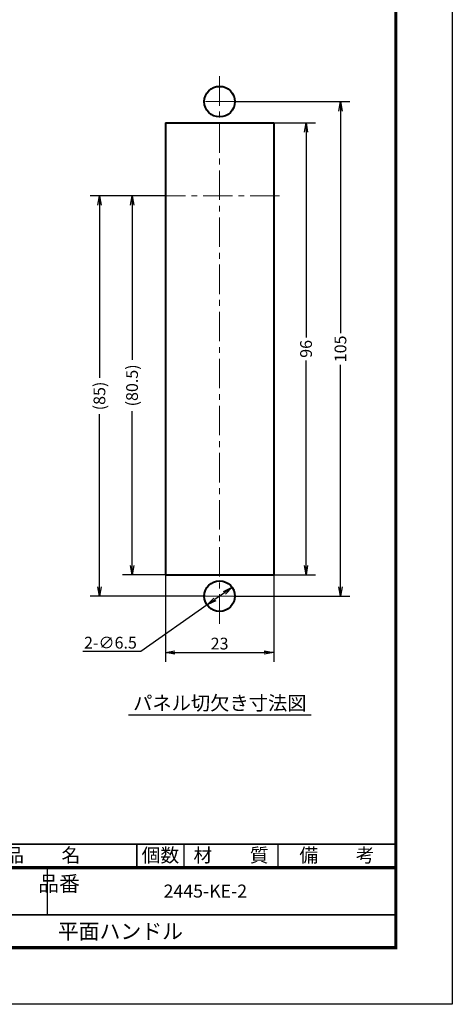
# Model space of a CAD drawing. Extents: x -20 to 440, y -20 to 317.
# Drawn here: x 328 to 420, y 0 to 209 of the extents above; entities that cross this region are included whole.
import ezdxf
from ezdxf.enums import TextEntityAlignment as Align

# ---------------------------------------------------------------- set-up
doc = ezdxf.new("R2010")
doc.units = 0
doc.header["$LTSCALE"] = 5
doc.header["$MEASUREMENT"] = 0
doc.linetypes.add('CENTER', pattern=[2, 1.25, -0.25, 0.25, -0.25])
doc.layers.get('0').update_dxf_attribs({"linetype": 'CONTINUOUS'})
doc.layers.get('DEFPOINTS').update_dxf_attribs({"color": 252, "linetype": 'CONTINUOUS'})
for name, color, linetype in [('SUNPOU', 11, 'CONTINUOUS'), ('TEXT', 4, 'CONTINUOUS'), ('ZUWAKU', 5, 'CONTINUOUS'), ('寸法線', 11, 'CONTINUOUS')]:
    doc.layers.add(name, color=color, linetype=linetype)
doc.layers.add('中心線', color=6, linetype='CENTER', lineweight=5)
doc.layers.add('実線', color=7, linetype='CONTINUOUS', lineweight=40)
doc.styles.get("Standard").update_dxf_attribs({"font": 'txt.shx', "bigfont": 'extfont2.shx'})
doc.styles.add('STYLE1', font='romans.shx', dxfattribs={"width": 0.9, "height": 2.5, "bigfont": 'bigfont.shx'})
doc.styles.add('TATE', font='txt.shx', dxfattribs={"bigfont": 'extfont.shx'})
doc.dimstyles.get("Standard").update_dxf_attribs({"dimtxt": 3, "dimasz": 1, "dimexe": 0, "dimexo": 1, "dimgap": 1, "dimtad": 0, "dimdec": 4, "dimzin": 0, "dimdsep": 46, "dimtxsty": 'Standard', "dimblk": 'DOT', "dimcen": 0.09, "dimclrt": 4, "dimadec": 0, "dimazin": 0, "dimtfac": 1, "dimtdec": 4, "dimtofl": 0, "dimtmove": 2, "dimatfit": 3, "dimfxl": 1, "dimtolj": 1, "dimtzin": 0, "dimarcsym": 0})
doc.dimstyles.new('ＧＰ寸法（1：1）$3', dxfattribs={"dimtxt": 2.5, "dimasz": 2, "dimexe": 2, "dimexo": 2, "dimtad": 1, "dimtih": 1, "dimtoh": 1, "dimdsep": 46, "dimtxsty": 'STYLE1', "dimblk1": 'OPEN', "dimblk2": 'OPEN', "dimsah": 1, "dimcen": 0, "dimclrd": 256, "dimclre": 256, "dimclrt": 4, "dimadec": 0, "dimazin": 0, "dimtfac": 1, "dimtofl": 0, "dimtmove": 0, "dimatfit": 2, "dimldrblk": 'DOT', "dimfxl": 1, "dimtolj": 1, "dimlwd": -1, "dimlwe": -1, "dimarcsym": 0})

# ---------------------------------------------------------------- blocks, each defined once
blk = doc.blocks.new('WAKU')
at = {"const_width": 0.7}
blk.add_lwpolyline([(25, 285), (408, 285), (408, 12), (25, 12)], close=True, dxfattribs=at)
for points, const_width in [([(408, 34), (278, 34), (278, 29)], 0.3), ([(353, 34), (353, 29)], 0.3), ([(363, 34), (363, 29)], 0.3), ([(383, 34), (383, 29)], 0.3), ([(408, 29), (133, 29), (133, 12)], 0.7), ([(334, 19), (334, 29)], 0.3), ([(197, 19), (408, 19)], 0.3)]:
    blk.add_lwpolyline(points, dxfattribs=dict(const_width=const_width))
at = {"layer": 'TEXT'}
for s, p in [('品\u3000\u3000名', (333, 30.2)), ('個数', (358, 30.2)), ('材\u3000\u3000質', (373, 30.2)), ('備\u3000\u3000考', (395.5, 30.2))]:
    blk.add_text(s, height=2.925, dxfattribs=at).set_placement(p, align=Align.CENTER)
at = {"layer": 'TEXT', "style": 'TATE'}
blk.add_text('品番', height=3.25, dxfattribs=at).set_placement((336.4625, 24), align=Align.CENTER)
blk = doc.blocks.new('_OPEN')
at = {"color": 0, "linetype": 'ByBlock'}
for p, q in [((-1, 0.17), (0, 0)), ((0, 0), (-1, -0.17)), ((0, 0), (-1, 0))]:
    blk.add_line(p, q, dxfattribs=at)
blk = doc.blocks.new('*D19')
at = {"layer": 'DEFPOINTS', "color": 0, "transparency": 16777216}
for p in [(359.07, 171.68), (345.05, 86.68), (367.57, 86.68)]:
    blk.add_point(p, dxfattribs=at)
at = {"layer": '寸法線', "color": 0, "lineweight": -2, "transparency": 16777216}
for p, q in [((359.07, 171.68), (343.05, 171.68)), ((345.05, 169.68), (345.05, 133.02)), ((345.05, 88.68), (345.05, 125.34)), ((367.57, 86.68), (343.05, 86.68))]:
    blk.add_line(p, q, dxfattribs=at)
at = {"layer": '寸法線', "color": 0, "lineweight": -2, "transparency": 16777216, "xscale": 2, "yscale": 2, "zscale": 2}
for p, rotation in [((345.05, 171.68), 90), ((345.05, 86.68), 270)]:
    blk.add_blockref('_OPEN', p, dxfattribs=dict(at, rotation=rotation))
at = {"layer": '寸法線', "color": 4, "transparency": 16777216, "insert": (345.05, 129.18), "char_height": 2.5, "attachment_point": 5, "rotation": 90, "style": 'STYLE1'}
blk.add_mtext('\\A1;(85)', dxfattribs=at)
blk = doc.blocks.new('_DOT')
at = {"color": 0, "linetype": 'ByBlock'}
blk.add_line((-0.5, 0), (-1, 0), dxfattribs=at)
at = {"color": 0, "linetype": 'ByBlock', "const_width": 0.5}
blk.add_lwpolyline([(-0.25, 0, 1), (0.25, 0, 1)], format="xyb", close=True, dxfattribs=at)
blk = doc.blocks.new('*D20')
at = {"layer": 'DEFPOINTS', "color": 0, "transparency": 16777216}
for p in [(359.07, 171.68), (351.98, 91.18), (359.07, 91.18)]:
    blk.add_point(p, dxfattribs=at)
at = {"layer": '寸法線', "color": 0, "lineweight": -2, "transparency": 16777216}
for p, q in [((359.07, 171.68), (349.98, 171.68)), ((351.98, 169.68), (351.98, 136.88)), ((351.98, 93.18), (351.98, 125.99)), ((359.07, 91.18), (349.98, 91.18))]:
    blk.add_line(p, q, dxfattribs=at)
at = {"layer": '寸法線', "color": 0, "lineweight": -2, "transparency": 16777216, "xscale": 2, "yscale": 2, "zscale": 2}
for p, rotation in [((351.98, 171.68), 90), ((351.98, 91.18), 270)]:
    blk.add_blockref('_OPEN', p, dxfattribs=dict(at, rotation=rotation))
at = {"layer": '寸法線', "color": 4, "transparency": 16777216, "insert": (351.98, 131.43), "char_height": 2.5, "attachment_point": 5, "rotation": 90, "style": 'STYLE1'}
blk.add_mtext('\\A1;(80.5)', dxfattribs=at)
blk = doc.blocks.new('*D21')
at = {"layer": 'DEFPOINTS', "color": 0, "transparency": 16777216}
for p in [(382.07, 187.18), (382.07, 91.18), (388.93, 91.18)]:
    blk.add_point(p, dxfattribs=at)
at = {"layer": '寸法線', "color": 0, "lineweight": -2, "transparency": 16777216}
for p, q in [((382.07, 187.18), (390.93, 187.18)), ((388.93, 185.18), (388.93, 141.63)), ((388.93, 93.18), (388.93, 136.74)), ((382.07, 91.18), (390.93, 91.18))]:
    blk.add_line(p, q, dxfattribs=at)
at = {"layer": '寸法線', "color": 0, "lineweight": -2, "transparency": 16777216, "xscale": 2, "yscale": 2, "zscale": 2}
for p, rotation in [((388.93, 187.18), 90), ((388.93, 91.18), 270)]:
    blk.add_blockref('_OPEN', p, dxfattribs=dict(at, rotation=rotation))
at = {"layer": '寸法線', "color": 4, "transparency": 16777216, "insert": (388.93, 139.18), "char_height": 2.5, "attachment_point": 5, "rotation": 90, "style": 'STYLE1'}
blk.add_mtext('\\A1;96', dxfattribs=at)
blk = doc.blocks.new('*D22')
at = {"layer": 'DEFPOINTS', "color": 0, "transparency": 16777216}
for p in [(373.57, 191.68), (373.57, 86.68), (396.24, 86.68)]:
    blk.add_point(p, dxfattribs=at)
at = {"layer": '寸法線', "color": 0, "lineweight": -2, "transparency": 16777216}
for p, q in [((373.57, 191.68), (398.24, 191.68)), ((396.24, 189.68), (396.24, 142.54)), ((396.24, 88.68), (396.24, 135.82)), ((373.57, 86.68), (398.24, 86.68))]:
    blk.add_line(p, q, dxfattribs=at)
at = {"layer": '寸法線', "color": 0, "lineweight": -2, "transparency": 16777216, "xscale": 2, "yscale": 2, "zscale": 2}
for p, rotation in [((396.24, 191.68), 90), ((396.24, 86.68), 270)]:
    blk.add_blockref('_OPEN', p, dxfattribs=dict(at, rotation=rotation))
at = {"layer": '寸法線', "color": 4, "transparency": 16777216, "insert": (396.24, 139.18), "char_height": 2.5, "attachment_point": 5, "rotation": 90, "style": 'STYLE1'}
blk.add_mtext('\\A1;105', dxfattribs=at)
blk = doc.blocks.new('*D26')
at = {"layer": 'DEFPOINTS', "color": 0, "transparency": 16777216}
for p in [(359.07, 91.18), (382.07, 91.18), (382.07, 74.72)]:
    blk.add_point(p, dxfattribs=at)
at = {"layer": '寸法線', "color": 0, "lineweight": -2, "transparency": 16777216}
for p, q in [((359.07, 91.18), (359.07, 72.72)), ((382.07, 91.18), (382.07, 72.72)), ((361.07, 74.72), (380.07, 74.72))]:
    blk.add_line(p, q, dxfattribs=at)
at = {"layer": '寸法線', "color": 0, "lineweight": -2, "transparency": 16777216, "xscale": 2, "yscale": 2, "zscale": 2, "rotation": 180}
blk.add_blockref('_OPEN', (359.07, 74.72), dxfattribs=at)
at = {"layer": '寸法線', "color": 0, "lineweight": -2, "transparency": 16777216, "xscale": 2, "yscale": 2, "zscale": 2}
blk.add_blockref('_OPEN', (382.07, 74.72), dxfattribs=at)
at = {"layer": '寸法線', "color": 4, "transparency": 16777216, "insert": (370.57, 76.6), "char_height": 2.5, "attachment_point": 5, "style": 'STYLE1'}
blk.add_mtext('\\A1;23', dxfattribs=at)
blk = doc.blocks.new('*D36')
at = {"layer": 'DEFPOINTS', "color": 0, "transparency": 16777216}
for p in [(373.23, 88.55), (367.91, 84.81)]:
    blk.add_point(p, dxfattribs=at)
at = {"layer": '寸法線', "transparency": 16777216}
for p, q in [((371.59, 87.4), (369.55, 85.96)), ((367.91, 84.81), (353.85, 74.92)), ((353.85, 74.92), (341.55, 74.92))]:
    blk.add_line(p, q, dxfattribs=at)
at = {"layer": '寸法線', "transparency": 16777216, "xscale": 2, "yscale": 2, "zscale": 2}
for p, rotation in [((373.23, 88.55), 35.14156169410931), ((367.91, 84.81), 215.1415616941093)]:
    blk.add_blockref('_OPEN', p, dxfattribs=dict(at, rotation=rotation))
at = {"layer": '寸法線', "color": 4, "transparency": 16777216, "insert": (347.39, 76.79), "char_height": 2.5, "attachment_point": 5, "style": 'STYLE1'}
blk.add_mtext('\\A1;2-∅6.5', dxfattribs=at)

msp = doc.modelspace()

# ---------------------------------------------------------------- linework, layer by layer
at = {"layer": 'DEFPOINTS'}
msp.add_lwpolyline([(0, 297), (420, 297), (420, 0), (0, 0)], close=True, dxfattribs=at)
at = {"layer": 'SUNPOU'}
msp.add_line((351.222, 61.472), (390.02, 61.472), dxfattribs=at)
at = {"layer": '中心線'}
for p, q in [((370.571, 197.077), (370.571, 80.484)), ((373.571, 191.682), (367.571, 191.682)), ((357.071, 171.682), (384.071, 171.682)), ((367.571, 86.682), (373.571, 86.682))]:
    msp.add_line(p, q, dxfattribs=at)
at = {"layer": '実線'}
for p, q in [((359.071, 187.182), (359.071, 91.182)), ((359.071, 187.182), (359.071, 91.182)), ((359.071, 187.182), (382.071, 187.182)), ((382.071, 187.182), (382.071, 91.182)), ((359.071, 91.182), (382.071, 91.182))]:
    msp.add_line(p, q, dxfattribs=at)
for centre in [(370.571, 191.682), (370.571, 86.682)]:
    msp.add_circle(centre, 3.25, dxfattribs=at)

# ---------------------------------------------------------------- block references
at = {"layer": 'ZUWAKU'}
msp.add_blockref('WAKU', (0, 0), dxfattribs=at)

# ---------------------------------------------------------------- texts
at = {"layer": 'TEXT'}
for s, height, p in [('パネル切欠き寸法図', 3, (370.621, 62.472)), ('2445-KE-2', 2.7625, (367.544, 22.663)), ('平面ハンドル', 3.25, (349.5, 13.875))]:
    msp.add_text(s, height=height, dxfattribs=at).set_placement(p, align=Align.CENTER)

# ---------------------------------------------------------------- dimensions: what is measured, and where the dimension line sits
at = {"layer": '寸法線'}
for base, p1, p2, picture, middle in [((396.243, 86.682), (373.571, 191.682), (373.571, 86.682), '*D22', (396.243, 139.182)), ((388.93, 91.182), (382.071, 187.182), (382.071, 91.182), '*D21', (388.93, 139.182))]:
    dim = msp.add_linear_dim(base=base, p1=p1, p2=p2, angle=90, dimstyle='Standard', override={"dimtxt": 2.5, "dimasz": 2, "dimexe": 2, "dimexo": 0, "dimgap": 0.625, "dimtad": 1, "dimtih": 0, "dimtoh": 0, "dimdec": 2, "dimzin": 9, "dimtxsty": 'STYLE1', "dimblk1": 'OPEN', "dimblk2": 'OPEN', "dimsah": 1, "dimcen": -5, "dimtdec": 2, "dimtofl": 1, "dimtzin": 9}, dxfattribs=at)
    dim.commit()
    dim.dimension.update_dxf_attribs({"geometry": picture, "text_midpoint": middle, "dimtype": 160})
for base, p2, picture, middle in [((345.053, 86.682), (367.571, 86.682), '*D19', (345.053, 129.182)), ((351.981, 91.182), (359.071, 91.182), '*D20', (351.981, 131.432))]:
    dim = msp.add_linear_dim(base=base, p1=(359.071, 171.682), p2=p2, angle=90, text='(<>)', dimstyle='Standard', override={"dimtxt": 2.5, "dimasz": 2, "dimexe": 2, "dimexo": 0, "dimgap": 0.625, "dimtad": 1, "dimtih": 0, "dimtoh": 0, "dimdec": 2, "dimzin": 9, "dimtxsty": 'STYLE1', "dimblk1": 'OPEN', "dimblk2": 'OPEN', "dimsah": 1, "dimcen": -5, "dimtdec": 2, "dimtofl": 1, "dimtzin": 9}, dxfattribs=at)
    dim.commit()
    dim.dimension.update_dxf_attribs({"geometry": picture, "text_midpoint": middle, "dimtype": 160})
dim = msp.add_linear_dim(base=(382.071, 74.722), p1=(359.071, 91.182), p2=(382.071, 91.182), dimstyle='Standard', override={"dimtxt": 2.5, "dimasz": 2, "dimexe": 2, "dimexo": 0, "dimgap": 0.625, "dimtad": 1, "dimtih": 0, "dimtoh": 0, "dimdec": 2, "dimzin": 9, "dimtxsty": 'STYLE1', "dimblk1": 'OPEN', "dimblk2": 'OPEN', "dimsah": 1, "dimcen": -5, "dimtdec": 2, "dimtofl": 1, "dimtzin": 9}, dxfattribs=at)
dim.commit()
dim.dimension.update_dxf_attribs({"geometry": '*D26', "text_midpoint": (370.571, 76.597)})
dim = msp.add_diameter_dim_2p(p1=(373.229, 88.552), p2=(367.913, 84.811), text='2-<>', dimstyle='ＧＰ寸法（1：1）$3', dxfattribs=at)
dim.commit()
dim.dimension.update_dxf_attribs({"geometry": '*D36', "text_midpoint": (347.391, 74.915), "dimtype": 163})

doc.saveas('drawing.dxf')
